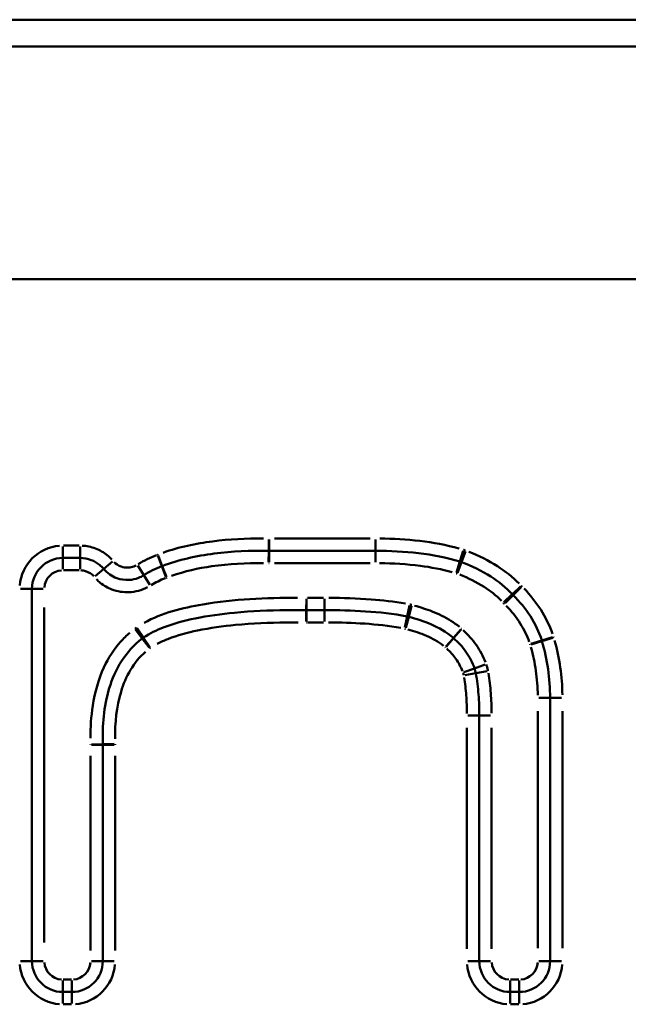
# Model space of a CAD drawing. Units: millimetres. Extents: x 0 to 23372, y 0 to 2970.
# Drawn here: x 483 to 498, y 674 to 698 of the extents above; entities that cross this region are included whole.
import ezdxf

# ---------------------------------------------------------------- set-up
doc = ezdxf.new("R2010")
doc.units = ezdxf.units.MM
doc.header["$LTSCALE"] = 5
doc.layers.add('Sichtbare Kanten(DIN)', color=7, linetype='Continuous', lineweight=50)
doc.layers.add('Sichtbare tangentiale Kanten(DIN)', color=7, linetype='Continuous', lineweight=50)

msp = doc.modelspace()

# ---------------------------------------------------------------- linework, layer by layer
at = {"layer": 'Sichtbare Kanten(DIN)'}
for p, q in [((536.474, 697.561), (245.978, 697.561)), ((489.455, 684.631), (492.04, 684.631)), ((484.429, 684.457), (484.852, 684.457)), ((483.679, 674.642), (483.679, 683.707)), ((490.798, 683.188), (490.36, 683.188)), ((496.288, 681.051), (496.288, 674.642)), ((494.565, 674.642), (494.565, 680.624)), ((485.402, 679.908), (485.402, 674.642)), ((484.652, 673.892), (484.429, 673.892)), ((495.538, 673.892), (495.315, 673.892))]:
    msp.add_line(p, q, dxfattribs=at)
for centre, start, end in [((484.429, 683.707), 90, 180), ((484.429, 674.642), 180, 270), ((484.652, 674.642), 270, 0), ((495.315, 674.642), 180, 270), ((495.538, 674.642), 270, 0)]:
    msp.add_arc(centre, 0.75, start, end, dxfattribs=at)
for points, knots in [([(486.849, 684.258), (487.247, 684.413), (487.676, 684.508), (488.549, 684.621), (488.995, 684.638), (489.443, 684.631)], [0, 0, 0, 0, 0.1376335, 0.1376335, 0.275267, 0.275267, 0.275267, 0.275267]), ([(489.443, 684.631), (489.445, 684.631), (489.447, 684.631), (489.451, 684.631), (489.453, 684.631), (489.455, 684.631)], [-0.0007396391, -0.0007396391, -0.0007396391, -0.0007396391, -0.0003698196, -0.0003698196, 0, 0, 0, 0]), ([(492.04, 684.631), (492.391, 684.631), (492.74, 684.614), (493.428, 684.534), (493.767, 684.469), (494.09, 684.37)], [0, 0, 0, 0, 0.1081434, 0.1081434, 0.2162867, 0.2162867, 0.2162867, 0.2162867]), ([(484.852, 684.457), (484.943, 684.457), (485.034, 684.44), (485.192, 684.38), (485.261, 684.34), (485.359, 684.261), (485.394, 684.227), (485.426, 684.19)], [-0.09151893, -0.09151893, -0.09151893, -0.09151893, -0.05316217, -0.05316217, -0.02044699, -0.02044699, 0, 0, 0, 0]), ([(494.09, 684.37), (494.096, 684.368), (494.103, 684.366), (494.117, 684.361), (494.124, 684.359), (494.131, 684.356)], [-0.006113541, -0.006113541, -0.006113541, -0.006113541, -0.003056771, -0.003056771, 0, 0, 0, 0]), ([(494.131, 684.356), (494.383, 684.262), (494.624, 684.147), (495.038, 683.882), (495.215, 683.738), (495.369, 683.574)], [0, 0, 0, 0, 0.0860373, 0.0860373, 0.1616591, 0.1616591, 0.1616591, 0.1616591]), ([(485.426, 684.19), (485.51, 684.09), (485.62, 684.012), (485.838, 683.933), (485.94, 683.918), (486.119, 683.928), (486.196, 683.944), (486.314, 683.99), (486.358, 684.012), (486.399, 684.038)], [-0.06450671, -0.06450671, -0.06450671, -0.06450671, -0.0410155, -0.0410155, -0.02278639, -0.02278639, -0.00876399, -0.00876399, 0, 0, 0, 0]), ([(486.399, 684.038), (486.469, 684.081), (486.54, 684.121), (486.687, 684.194), (486.763, 684.226), (486.84, 684.255)], [0, 0, 0, 0, 0.02766252, 0.02766252, 0.05532503, 0.05532503, 0.05532503, 0.05532503]), ([(486.84, 684.255), (486.841, 684.256), (486.843, 684.256), (486.846, 684.257), (486.847, 684.258), (486.849, 684.258)], [-0.0005655464, -0.0005655464, -0.0005655464, -0.0005655464, -0.0002827732, -0.0002827732, 0, 0, 0, 0]), ([(495.369, 683.574), (495.372, 683.57), (495.376, 683.566), (495.383, 683.558), (495.387, 683.554), (495.391, 683.551)], [-0.001929034, -0.001929034, -0.001929034, -0.001929034, -0.000964517, -0.000964517, 0, 0, 0, 0]), ([(495.391, 683.551), (495.55, 683.395), (495.69, 683.224), (495.924, 682.854), (496.018, 682.656), (496.085, 682.449)], [0, 0, 0, 0, 0.0729782, 0.0729782, 0.1459564, 0.1459564, 0.1459564, 0.1459564]), ([(490.354, 683.188), (490.191, 683.19), (490.028, 683.189), (489.446, 683.182), (489.026, 683.164), (488.287, 683.095), (487.968, 683.052), (487.39, 682.933), (487.13, 682.865), (486.71, 682.7), (486.549, 682.623), (486.393, 682.518)], [0, 0, 0, 0, 0.0482269, 0.0482269, 0.1722104, 0.1722104, 0.2655624, 0.2655624, 0.3414115, 0.3414115, 0.3888172, 0.3888172, 0.3888172, 0.3888172]), ([(490.36, 683.188), (490.359, 683.188), (490.358, 683.188), (490.356, 683.188), (490.355, 683.188), (490.354, 683.188)], [-0.0009358606, -0.0009358606, -0.0009358606, -0.0009358606, -0.0004679303, -0.0004679303, 0, 0, 0, 0]), ([(492.809, 683.032), (492.468, 683.101), (492.132, 683.136), (491.462, 683.18), (491.13, 683.188), (490.798, 683.188)], [0, 0, 0, 0, 0.097997, 0.097997, 0.1959939, 0.1959939, 0.1959939, 0.1959939]), ([(492.847, 683.023), (492.841, 683.025), (492.835, 683.026), (492.822, 683.029), (492.815, 683.031), (492.809, 683.032)], [-0.002399135, -0.002399135, -0.002399135, -0.002399135, -0.001199568, -0.001199568, 0, 0, 0, 0]), ([(493.933, 682.51), (493.765, 682.659), (493.581, 682.758), (493.216, 682.917), (493.031, 682.975), (492.847, 683.023)], [0, 0, 0, 0, 0.0535106, 0.0535106, 0.1070212, 0.1070212, 0.1070212, 0.1070212]), ([(486.361, 682.496), (485.962, 682.195), (485.694, 681.741), (485.424, 680.832), (485.392, 680.372), (485.401, 679.923)], [0, 0, 0, 0, 0.128549, 0.128549, 0.257098, 0.257098, 0.257098, 0.257098]), ([(486.393, 682.518), (486.388, 682.514), (486.382, 682.511), (486.372, 682.503), (486.366, 682.499), (486.361, 682.496)], [-0.002337283, -0.002337283, -0.002337283, -0.002337283, -0.001168642, -0.001168642, 0, 0, 0, 0]), ([(493.94, 682.504), (493.939, 682.505), (493.938, 682.506), (493.936, 682.508), (493.935, 682.509), (493.933, 682.51)], [-0.001265195, -0.001265195, -0.001265195, -0.001265195, -0.000632598, -0.000632598, 0, 0, 0, 0]), ([(494.45, 681.769), (494.399, 681.911), (494.328, 682.049), (494.154, 682.297), (494.051, 682.408), (493.94, 682.504)], [0, 0, 0, 0, 0.03750169, 0.03750169, 0.07500338, 0.07500338, 0.07500338, 0.07500338]), ([(496.085, 682.449), (496.085, 682.446), (496.086, 682.443), (496.088, 682.438), (496.089, 682.435), (496.09, 682.432)], [-0.00237224, -0.00237224, -0.00237224, -0.00237224, -0.00118612, -0.00118612, 0, 0, 0, 0]), ([(496.09, 682.432), (496.156, 682.209), (496.206, 681.981), (496.272, 681.519), (496.288, 681.285), (496.288, 681.051)], [0, 0, 0, 0, 0.0743662, 0.0743662, 0.1487323, 0.1487323, 0.1487323, 0.1487323]), ([(494.481, 681.651), (494.478, 681.671), (494.473, 681.691), (494.463, 681.73), (494.457, 681.75), (494.45, 681.769)], [-0.007360951, -0.007360951, -0.007360951, -0.007360951, -0.003680476, -0.003680476, 0, 0, 0, 0]), ([(494.565, 680.624), (494.565, 680.793), (494.559, 680.964), (494.533, 681.306), (494.513, 681.478), (494.481, 681.651)], [0, 0, 0, 0, 0.04890595, 0.04890595, 0.09781189, 0.09781189, 0.09781189, 0.09781189]), ([(485.401, 679.923), (485.401, 679.921), (485.402, 679.918), (485.402, 679.913), (485.402, 679.91), (485.402, 679.908)], [-0.002162353, -0.002162353, -0.002162353, -0.002162353, -0.001081177, -0.001081177, 0, 0, 0, 0])]:
    msp.add_open_spline(points, degree=3, knots=knots, dxfattribs=at)
at = {"layer": 'Sichtbare tangentiale Kanten(DIN)'}
for p, q in [((521.713, 696.905), (260.49, 696.905)), ((521.564, 691.248), (262.592, 691.248)), ((489.443, 684.632), (489.447, 684.907)), ((489.455, 684.632), (489.455, 684.907)), ((491.911, 684.931), (489.584, 684.931)), ((492.04, 684.632), (492.04, 684.907)), ((484.429, 684.458), (484.429, 684.734)), ((484.831, 684.757), (484.45, 684.757)), ((484.852, 684.458), (484.852, 684.734)), ((489.438, 684.354), (489.443, 684.63)), ((489.455, 684.354), (489.455, 684.63)), ((492.04, 684.354), (492.04, 684.63)), ((494.09, 684.371), (494.171, 684.634)), ((494.227, 684.615), (494.131, 684.357)), ((484.429, 684.181), (484.429, 684.456)), ((484.852, 684.181), (484.852, 684.456)), ((485.426, 684.19), (485.637, 684.368)), ((486.84, 684.256), (486.743, 684.514)), ((486.848, 684.259), (486.749, 684.516)), ((494.008, 684.106), (494.089, 684.369)), ((494.034, 684.097), (494.131, 684.355)), ((484.45, 684.157), (484.831, 684.157)), ((485.214, 684.012), (485.425, 684.189)), ((486.399, 684.039), (486.252, 684.272)), ((486.937, 683.996), (486.84, 684.254)), ((486.949, 684.001), (486.849, 684.258)), ((489.584, 684.331), (491.911, 684.331)), ((486.4, 684.037), (486.547, 683.804)), ((483.678, 683.707), (483.402, 683.707)), ((483.955, 683.707), (483.679, 683.707)), ((495.369, 683.574), (495.571, 683.762)), ((495.392, 683.551), (495.585, 683.748)), ((490.356, 683.465), (490.354, 683.189)), ((490.36, 683.465), (490.36, 683.189)), ((490.776, 683.488), (490.382, 683.488)), ((490.798, 683.465), (490.798, 683.189)), ((495.166, 683.385), (495.368, 683.573)), ((495.197, 683.354), (495.39, 683.55)), ((483.979, 675.095), (483.979, 683.254)), ((490.354, 683.187), (490.351, 682.912)), ((490.36, 683.187), (490.36, 682.912)), ((490.798, 683.187), (490.798, 682.912)), ((492.863, 683.303), (492.809, 683.033)), ((492.917, 683.291), (492.848, 683.024)), ((492.808, 683.031), (492.754, 682.761)), ((492.847, 683.022), (492.778, 682.755)), ((486.195, 682.717), (486.361, 682.496)), ((486.239, 682.747), (486.393, 682.519)), ((490.382, 682.888), (490.776, 682.888)), ((494.117, 682.717), (493.934, 682.511)), ((494.121, 682.713), (493.941, 682.505)), ((486.362, 682.495), (486.527, 682.274)), ((486.394, 682.517), (486.547, 682.289)), ((493.933, 682.509), (493.75, 682.303)), ((493.94, 682.503), (493.759, 682.295)), ((495.821, 682.364), (496.084, 682.448)), ((495.825, 682.353), (496.089, 682.432)), ((496.085, 682.449), (496.348, 682.533)), ((496.09, 682.433), (496.355, 682.511)), ((494.449, 681.769), (494.189, 681.676)), ((494.71, 681.862), (494.451, 681.769)), ((494.48, 681.65), (494.209, 681.601)), ((494.753, 681.7), (494.482, 681.651)), ((496.011, 681.051), (496.287, 681.051)), ((496.289, 681.051), (496.564, 681.051)), ((494.564, 680.624), (494.288, 680.624)), ((494.841, 680.624), (494.565, 680.624)), ((495.988, 680.731), (495.988, 674.962)), ((496.588, 674.962), (496.588, 680.731)), ((494.265, 680.324), (494.265, 674.941)), ((494.865, 674.941), (494.865, 680.324)), ((485.125, 679.917), (485.4, 679.923)), ((485.125, 679.908), (485.401, 679.908)), ((485.402, 679.923), (485.678, 679.929)), ((485.403, 679.908), (485.678, 679.908)), ((485.102, 679.644), (485.102, 674.905)), ((485.702, 674.905), (485.702, 679.644)), ((483.678, 674.642), (483.402, 674.642)), ((483.955, 674.642), (483.679, 674.642)), ((485.125, 674.642), (485.401, 674.642)), ((485.403, 674.642), (485.678, 674.642)), ((494.564, 674.642), (494.288, 674.642)), ((494.841, 674.642), (494.565, 674.642)), ((496.011, 674.642), (496.287, 674.642)), ((496.289, 674.642), (496.564, 674.642)), ((484.429, 674.168), (484.429, 673.893)), ((484.64, 674.192), (484.44, 674.192)), ((484.652, 674.168), (484.652, 673.893)), ((495.315, 674.168), (495.315, 673.893)), ((495.526, 674.192), (495.326, 674.192)), ((495.538, 674.168), (495.538, 673.893)), ((484.429, 673.891), (484.429, 673.615)), ((484.652, 673.891), (484.652, 673.615)), ((495.315, 673.891), (495.315, 673.615)), ((495.538, 673.891), (495.538, 673.615)), ((484.44, 673.592), (484.64, 673.592)), ((495.326, 673.592), (495.526, 673.592))]:
    msp.add_line(p, q, dxfattribs=at)
for centre, radius, start, end in [((484.429, 683.707), 1.05, 94.5, 175.5), ((484.429, 683.707), 0.45, 94.5, 175.5), ((484.429, 674.642), 1.05, 184.5, 265.5), ((484.429, 674.642), 0.45, 184.5, 265.5), ((484.652, 674.642), 0.45, 274.5, 355.5), ((484.652, 674.642), 1.05, 274.5, 355.5), ((495.315, 674.642), 1.05, 184.5, 265.5), ((495.315, 674.642), 0.45, 184.5, 265.5), ((495.538, 674.642), 0.45, 274.5, 355.5), ((495.538, 674.642), 1.05, 274.5, 355.5)]:
    msp.add_arc(centre, radius, start, end, dxfattribs=at)
for points, knots in [([(489.31, 684.932), (488.897, 684.934), (488.484, 684.915), (487.665, 684.809), (487.258, 684.724), (486.869, 684.586)], [-0.2615037, -0.2615037, -0.2615037, -0.2615037, -0.1376335, -0.1376335, -0.0137634, -0.0137634, -0.0137634, -0.0137634]), ([(489.455, 684.931), (489.454, 684.931), (489.452, 684.931), (489.45, 684.931), (489.449, 684.931), (489.448, 684.931)], [0.000036982, 0.000036982, 0.000036982, 0.000036982, 0.0003698196, 0.0003698196, 0.0007026572, 0.0007026572, 0.0007026572, 0.0007026572]), ([(494.074, 684.687), (493.762, 684.776), (493.441, 684.834), (492.797, 684.91), (492.473, 684.927), (492.148, 684.93)], [-0.2054724, -0.2054724, -0.2054724, -0.2054724, -0.1081434, -0.1081434, -0.0108143, -0.0108143, -0.0108143, -0.0108143]), ([(485.625, 684.417), (485.589, 684.456), (485.551, 684.492), (485.424, 684.594), (485.329, 684.649), (485.122, 684.728), (485.01, 684.751), (484.897, 684.756)], [0.00457595, 0.00457595, 0.00457595, 0.00457595, 0.02044699, 0.02044699, 0.05316217, 0.05316217, 0.08694298, 0.08694298, 0.08694298, 0.08694298]), ([(494.233, 684.638), (494.224, 684.641), (494.215, 684.644), (494.198, 684.65), (494.189, 684.653), (494.18, 684.656)], [0.000305677, 0.000305677, 0.000305677, 0.000305677, 0.003056771, 0.003056771, 0.005807864, 0.005807864, 0.005807864, 0.005807864]), ([(495.532, 683.837), (495.374, 683.997), (495.196, 684.137), (494.787, 684.399), (494.553, 684.514), (494.311, 684.608)], [-0.1535761, -0.1535761, -0.1535761, -0.1535761, -0.0860373, -0.0860373, -0.008083, -0.008083, -0.008083, -0.008083]), ([(486.212, 684.275), (486.195, 684.267), (486.179, 684.259), (486.118, 684.236), (486.071, 684.226), (485.964, 684.22), (485.903, 684.229), (485.782, 684.273), (485.724, 684.311), (485.677, 684.359)], [0.00322534, 0.00322534, 0.00322534, 0.00322534, 0.00876399, 0.00876399, 0.02278639, 0.02278639, 0.0410155, 0.0410155, 0.06128137, 0.06128137, 0.06128137, 0.06128137]), ([(486.709, 684.526), (486.631, 684.496), (486.555, 684.463), (486.406, 684.39), (486.334, 684.35), (486.263, 684.306)], [-0.05255878, -0.05255878, -0.05255878, -0.05255878, -0.02766252, -0.02766252, -0.00276625, -0.00276625, -0.00276625, -0.00276625]), ([(486.74, 684.538), (486.739, 684.538), (486.738, 684.537), (486.737, 684.537), (486.736, 684.536), (486.735, 684.536)], [0.0000282773, 0.0000282773, 0.0000282773, 0.0000282773, 0.0002827732, 0.0002827732, 0.0005372691, 0.0005372691, 0.0005372691, 0.0005372691]), ([(484.871, 684.157), (484.91, 684.155), (484.948, 684.148), (485.06, 684.114), (485.13, 684.07), (485.183, 684.011)], [-0.03726128, -0.03726128, -0.03726128, -0.03726128, -0.0257224, -0.0257224, -0.00196112, -0.00196112, -0.00196112, -0.00196112]), ([(487.075, 684.022), (487.393, 684.134), (487.724, 684.207), (488.473, 684.314), (488.892, 684.335), (489.312, 684.332)], [0.0126031, 0.0126031, 0.0126031, 0.0126031, 0.1136898, 0.1136898, 0.239459, 0.239459, 0.239459, 0.239459]), ([(489.439, 684.331), (489.441, 684.331), (489.444, 684.331), (489.449, 684.331), (489.452, 684.331), (489.454, 684.331)], [0.000086291, 0.000086291, 0.000086291, 0.000086291, 0.000862912, 0.000862912, 0.001639533, 0.001639533, 0.001639533, 0.001639533]), ([(492.139, 684.33), (492.469, 684.327), (492.8, 684.309), (493.39, 684.232), (493.651, 684.183), (493.906, 684.111)], [0.0099204, 0.0099204, 0.0099204, 0.0099204, 0.1089598, 0.1089598, 0.1884885, 0.1884885, 0.1884885, 0.1884885]), ([(485.247, 683.941), (485.277, 683.91), (485.309, 683.881), (485.427, 683.786), (485.523, 683.731), (485.757, 683.641), (485.9, 683.618), (486.199, 683.63), (486.355, 683.672), (486.494, 683.746)], [0.0075258, 0.0075258, 0.0075258, 0.0075258, 0.020447, 0.020447, 0.0531622, 0.0531622, 0.0956919, 0.0956919, 0.1429899, 0.1429899, 0.1429899, 0.1429899]), ([(486.578, 683.795), (486.633, 683.829), (486.689, 683.86), (486.805, 683.917), (486.864, 683.943), (486.925, 683.966)], [0.00215385, 0.00215385, 0.00215385, 0.00215385, 0.02153853, 0.02153853, 0.04092321, 0.04092321, 0.04092321, 0.04092321]), ([(486.946, 683.974), (486.947, 683.975), (486.949, 683.976), (486.953, 683.977), (486.955, 683.978), (486.957, 683.979)], [0.00006598, 0.00006598, 0.00006598, 0.00006598, 0.000659804, 0.000659804, 0.001253628, 0.001253628, 0.001253628, 0.001253628]), ([(494.003, 684.083), (494.006, 684.082), (494.01, 684.08), (494.018, 684.078), (494.021, 684.077), (494.025, 684.075)], [-0.002489085, -0.002489085, -0.002489085, -0.002489085, -0.001310045, -0.001310045, -0.000131004, -0.000131004, -0.000131004, -0.000131004]), ([(494.089, 684.051), (494.296, 683.97), (494.496, 683.873), (494.834, 683.656), (494.976, 683.545), (495.103, 683.417)], [0.0066916, 0.0066916, 0.0066916, 0.0066916, 0.073242, 0.073242, 0.1271407, 0.1271407, 0.1271407, 0.1271407]), ([(495.601, 683.765), (495.599, 683.767), (495.597, 683.769), (495.593, 683.774), (495.591, 683.776), (495.589, 683.778)], [0.000096452, 0.000096452, 0.000096452, 0.000096452, 0.000964517, 0.000964517, 0.001832582, 0.001832582, 0.001832582, 0.001832582]), ([(496.347, 682.61), (496.274, 682.816), (496.178, 683.015), (495.943, 683.384), (495.806, 683.556), (495.653, 683.713)], [-0.1386586, -0.1386586, -0.1386586, -0.1386586, -0.0729782, -0.0729782, -0.0072978, -0.0072978, -0.0072978, -0.0072978]), ([(490.144, 683.489), (489.37, 683.49), (488.595, 683.457), (487.34, 683.242), (486.841, 683.121), (486.406, 682.878)], [0.0212317, 0.0212317, 0.0212317, 0.0212317, 0.2532051, 0.2532051, 0.4034021, 0.4034021, 0.4034021, 0.4034021]), ([(490.36, 683.488), (490.36, 683.488), (490.359, 683.488), (490.358, 683.488), (490.357, 683.488), (490.357, 683.488)], [-0.000381029, -0.000381029, -0.000381029, -0.000381029, -0.0002005416, -0.0002005416, -0.0000200542, -0.0000200542, -0.0000200542, -0.0000200542]), ([(492.766, 683.346), (492.49, 683.396), (492.21, 683.428), (491.588, 683.475), (491.245, 683.486), (490.902, 683.488)], [0.0103997, 0.0103997, 0.0103997, 0.0103997, 0.094638, 0.094638, 0.197594, 0.197594, 0.197594, 0.197594]), ([(492.92, 683.314), (492.912, 683.316), (492.904, 683.318), (492.887, 683.322), (492.879, 683.324), (492.871, 683.325)], [0.000279899, 0.000279899, 0.000279899, 0.000279899, 0.002798991, 0.002798991, 0.005318083, 0.005318083, 0.005318083, 0.005318083]), ([(494.081, 682.778), (494.016, 682.832), (493.947, 682.881), (493.732, 683.017), (493.577, 683.091), (493.278, 683.21), (493.134, 683.256), (492.988, 683.296)], [0.0067683, 0.0067683, 0.0067683, 0.0067683, 0.0320351, 0.0320351, 0.0832912, 0.0832912, 0.1285984, 0.1285984, 0.1285984, 0.1285984]), ([(495.151, 683.367), (495.155, 683.363), (495.16, 683.358), (495.169, 683.348), (495.174, 683.343), (495.179, 683.338)], [0.000225054, 0.000225054, 0.000225054, 0.000225054, 0.00225054, 0.00225054, 0.004276025, 0.004276025, 0.004276025, 0.004276025]), ([(495.222, 683.295), (495.35, 683.164), (495.466, 683.019), (495.652, 682.721), (495.725, 682.57), (495.78, 682.412)], [0.0058538, 0.0058538, 0.0058538, 0.0058538, 0.0610702, 0.0610702, 0.1112216, 0.1112216, 0.1112216, 0.1112216]), ([(486.223, 682.765), (486.217, 682.761), (486.21, 682.756), (486.197, 682.747), (486.19, 682.742), (486.183, 682.737)], [0.000272683, 0.000272683, 0.000272683, 0.000272683, 0.00272683, 0.00272683, 0.005180977, 0.005180977, 0.005180977, 0.005180977]), ([(486.727, 682.368), (486.81, 682.412), (486.895, 682.45), (487.217, 682.577), (487.462, 682.642), (488.015, 682.756), (488.323, 682.797), (489.044, 682.865), (489.456, 682.882), (489.965, 682.889), (490.061, 682.889), (490.157, 682.889)], [-0.3693763, -0.3693763, -0.3693763, -0.3693763, -0.3414115, -0.3414115, -0.2655624, -0.2655624, -0.1722104, -0.1722104, -0.0482269, -0.0482269, -0.0194409, -0.0194409, -0.0194409, -0.0194409]), ([(490.352, 682.888), (490.353, 682.888), (490.354, 682.888), (490.357, 682.888), (490.359, 682.888), (490.36, 682.888)], [0.000046793, 0.000046793, 0.000046793, 0.000046793, 0.0004679303, 0.0004679303, 0.0008890676, 0.0008890676, 0.0008890676, 0.0008890676]), ([(490.896, 682.888), (491.19, 682.886), (491.484, 682.878), (492.071, 682.839), (492.364, 682.809), (492.653, 682.756)], [-0.1861942, -0.1861942, -0.1861942, -0.1861942, -0.097997, -0.097997, -0.0097997, -0.0097997, -0.0097997, -0.0097997]), ([(492.75, 682.738), (492.754, 682.737), (492.757, 682.736), (492.764, 682.734), (492.768, 682.734), (492.771, 682.733)], [0.000119957, 0.000119957, 0.000119957, 0.000119957, 0.001199568, 0.001199568, 0.002279178, 0.002279178, 0.002279178, 0.002279178]), ([(492.824, 682.719), (492.979, 682.677), (493.132, 682.626), (493.426, 682.498), (493.569, 682.421), (493.694, 682.32)], [-0.10167012, -0.10167012, -0.10167012, -0.10167012, -0.05351059, -0.05351059, -0.00535106, -0.00535106, -0.00535106, -0.00535106]), ([(494.136, 682.731), (494.136, 682.731), (494.135, 682.732), (494.134, 682.733), (494.133, 682.734), (494.133, 682.734)], [-0.0005151152, -0.0005151152, -0.0005151152, -0.0005151152, -0.0002711133, -0.0002711133, -0.0000271113, -0.0000271113, -0.0000271113, -0.0000271113]), ([(494.714, 681.919), (494.657, 682.066), (494.583, 682.207), (494.402, 682.468), (494.295, 682.588), (494.176, 682.696)], [0.00529377, 0.00529377, 0.00529377, 0.00529377, 0.05255578, 0.05255578, 0.10058165, 0.10058165, 0.10058165, 0.10058165]), ([(486.059, 682.637), (485.98, 682.569), (485.906, 682.497), (485.671, 682.233), (485.535, 682.02), (485.293, 681.499), (485.208, 681.183), (485.118, 680.601), (485.101, 680.338), (485.1, 680.074)], [0.0156943, 0.0156943, 0.0156943, 0.0156943, 0.0468113, 0.0468113, 0.1217093, 0.1217093, 0.2190767, 0.2190767, 0.2981911, 0.2981911, 0.2981911, 0.2981911]), ([(496.377, 682.519), (496.376, 682.523), (496.375, 682.526), (496.373, 682.533), (496.371, 682.536), (496.37, 682.54)], [0.000118612, 0.000118612, 0.000118612, 0.000118612, 0.00118612, 0.00118612, 0.002253628, 0.002253628, 0.002253628, 0.002253628]), ([(496.587, 681.125), (496.584, 681.348), (496.567, 681.571), (496.504, 682.013), (496.458, 682.232), (496.398, 682.447)], [-0.1412957, -0.1412957, -0.1412957, -0.1412957, -0.0743662, -0.0743662, -0.0074366, -0.0074366, -0.0074366, -0.0074366]), ([(486.542, 682.256), (486.545, 682.258), (486.548, 682.26), (486.554, 682.265), (486.557, 682.267), (486.56, 682.269)], [0.000116864, 0.000116864, 0.000116864, 0.000116864, 0.001168642, 0.001168642, 0.002220419, 0.002220419, 0.002220419, 0.002220419]), ([(493.735, 682.285), (493.736, 682.284), (493.738, 682.283), (493.741, 682.28), (493.742, 682.279), (493.743, 682.278)], [0.00006326, 0.00006326, 0.00006326, 0.00006326, 0.000632598, 0.000632598, 0.001201936, 0.001201936, 0.001201936, 0.001201936]), ([(493.772, 682.252), (493.855, 682.177), (493.931, 682.093), (494.06, 681.908), (494.114, 681.808), (494.154, 681.703)], [-0.07125321, -0.07125321, -0.07125321, -0.07125321, -0.03750169, -0.03750169, -0.00375017, -0.00375017, -0.00375017, -0.00375017]), ([(495.799, 682.356), (495.8, 682.354), (495.8, 682.353), (495.801, 682.35), (495.801, 682.349), (495.802, 682.347)], [-0.0009658404, -0.0009658404, -0.0009658404, -0.0009658404, -0.0005083371, -0.0005083371, -0.0000508337, -0.0000508337, -0.0000508337, -0.0000508337]), ([(495.82, 682.284), (495.874, 682.095), (495.914, 681.903), (495.97, 681.512), (495.984, 681.315), (495.987, 681.117)], [0.0065674, 0.0065674, 0.0065674, 0.0065674, 0.0653822, 0.0653822, 0.1247814, 0.1247814, 0.1247814, 0.1247814]), ([(485.7, 680.058), (485.7, 680.444), (485.736, 680.831), (485.956, 681.571), (486.154, 681.921), (486.442, 682.175)], [-0.2442431, -0.2442431, -0.2442431, -0.2442431, -0.128549, -0.128549, -0.0128549, -0.0128549, -0.0128549, -0.0128549]), ([(494.775, 681.712), (494.77, 681.738), (494.764, 681.763), (494.751, 681.813), (494.744, 681.837), (494.735, 681.862)], [0.00085878, 0.00085878, 0.00085878, 0.00085878, 0.00858778, 0.00858778, 0.01631678, 0.01631678, 0.01631678, 0.01631678]), ([(494.168, 681.665), (494.172, 681.654), (494.175, 681.644), (494.181, 681.622), (494.183, 681.612), (494.185, 681.601)], [0.000368048, 0.000368048, 0.000368048, 0.000368048, 0.003680476, 0.003680476, 0.006992904, 0.006992904, 0.006992904, 0.006992904]), ([(494.195, 681.549), (494.219, 681.404), (494.236, 681.258), (494.258, 680.966), (494.263, 680.819), (494.264, 680.672)], [-0.0929213, -0.0929213, -0.0929213, -0.0929213, -0.04890595, -0.04890595, -0.00489059, -0.00489059, -0.00489059, -0.00489059]), ([(494.864, 680.678), (494.863, 680.841), (494.857, 681.003), (494.832, 681.328), (494.813, 681.49), (494.786, 681.651)], [0.00542735, 0.00542735, 0.00542735, 0.00542735, 0.05427349, 0.05427349, 0.10311963, 0.10311963, 0.10311963, 0.10311963]), ([(485.101, 679.917), (485.102, 679.915), (485.102, 679.914), (485.102, 679.911), (485.102, 679.91), (485.102, 679.908)], [-0.0008803867, -0.0008803867, -0.0008803867, -0.0008803867, -0.0004633614, -0.0004633614, -0.0000463361, -0.0000463361, -0.0000463361, -0.0000463361]), ([(485.702, 679.909), (485.702, 679.912), (485.702, 679.915), (485.701, 679.922), (485.701, 679.925), (485.701, 679.928)], [0.000108118, 0.000108118, 0.000108118, 0.000108118, 0.001081177, 0.001081177, 0.002054236, 0.002054236, 0.002054236, 0.002054236])]:
    msp.add_open_spline(points, degree=3, knots=knots, dxfattribs=at)

doc.saveas('drawing.dxf')
